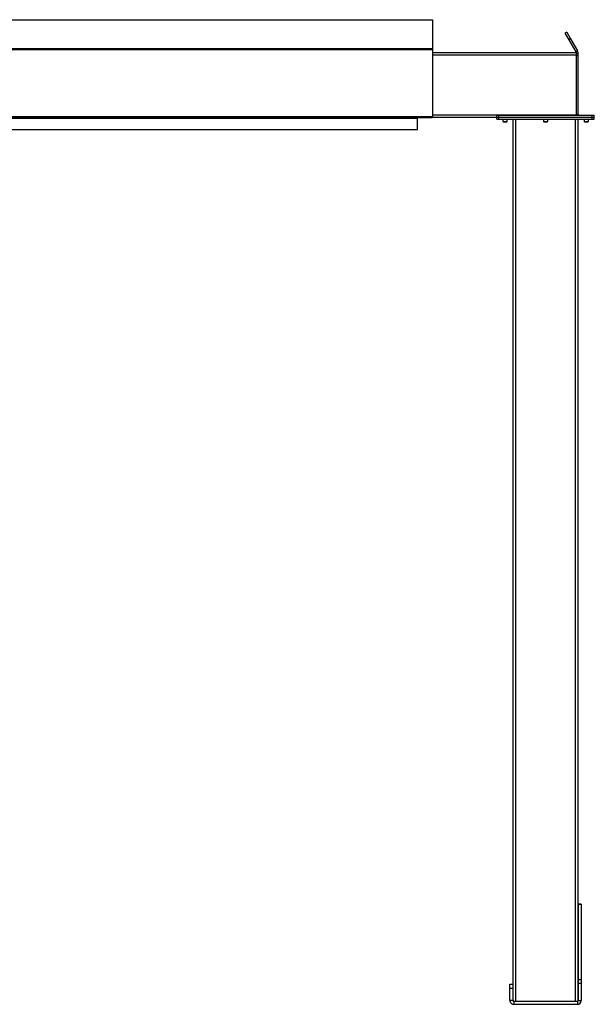
# Model space of a CAD drawing. Units: inches. Extents: x 3 to 813, y 3 to 526.
# Drawn here: x 597 to 668, y 177 to 299 of the extents above; entities that cross this region are included whole.
import ezdxf

# ---------------------------------------------------------------- set-up
doc = ezdxf.new("R2010")
doc.units = ezdxf.units.IN
doc.header["$LTSCALE"] = 24
doc.header["$MEASUREMENT"] = 0

msp = doc.modelspace()

# ---------------------------------------------------------------- linework, layer by layer
at = {"color": 7, "linetype": 'Continuous', "lineweight": 25}
for p, q in [((546.282721, 298.9261245), (648.282721, 298.9261245)), ((648.282721, 298.9261245), (648.282721, 295.3679789)), ((664.8742274, 297.3722974), (664.657721, 297.2472974)), ((664.657721, 297.2472974), (665.1207084, 296.4453796)), ((664.8742274, 297.3722974), (665.3372148, 296.5703796)), ((665.3372148, 296.5703796), (665.1207084, 296.4453796)), ((665.3372148, 296.5703796), (666.1989869, 295.0777466)), ((546.282721, 295.3679789), (648.282721, 295.3679789)), ((648.282721, 295.3679789), (648.282721, 295.2464607)), ((665.1207084, 296.4453796), (665.9824805, 294.9527466)), ((546.282721, 295.2464607), (648.282721, 295.2464607)), ((648.282721, 295.2464607), (648.282721, 286.9675877)), ((648.282721, 294.8902466), (666.032721, 294.8902466)), ((665.9824805, 294.9527466), (666.1989869, 295.0777466)), ((666.032721, 294.8902466), (666.032721, 294.5777466)), ((666.032721, 294.7652466), (666.282721, 294.7652466)), ((666.032721, 294.5777466), (666.032721, 287.2027466)), ((666.032721, 294.5152466), (666.282721, 294.5152466)), ((666.282721, 294.5152466), (666.282721, 294.7652466)), ((666.282721, 287.2302466), (666.282721, 294.5152466)), ((546.282721, 286.9675877), (648.282721, 286.9675877)), ((546.3457397, 286.8415877), (648.2197023, 286.8415877)), ((646.407721, 286.8415877), (646.407721, 286.7875877)), ((648.2814478, 286.8775877), (648.282721, 286.8775877)), ((648.282721, 286.9675877), (648.282721, 286.8775877)), ((648.282721, 286.8902466), (656.252721, 286.8902466)), ((656.252721, 286.8902466), (656.252721, 287.1402466)), ((656.252721, 287.1402466), (656.502721, 287.1402466)), ((656.252721, 286.6402466), (656.252721, 286.8902466)), ((656.252721, 286.8902466), (656.502721, 286.8902466)), ((656.502721, 286.8902466), (656.502721, 287.1402466)), ((656.502721, 287.1402466), (668.032721, 287.1402466)), ((656.502721, 286.6402466), (656.502721, 286.8902466)), ((656.502721, 286.8902466), (668.032721, 286.8902466)), ((666.282721, 287.2302466), (666.032721, 287.2302466)), ((666.032721, 287.2027466), (666.032721, 287.1402466)), ((668.032721, 286.8902466), (668.032721, 287.1402466)), ((668.032721, 287.1402466), (668.282721, 287.1402466)), ((668.032721, 286.6402466), (668.032721, 286.8902466)), ((668.032721, 286.8902466), (668.282721, 286.8902466)), ((668.282721, 286.8902466), (668.282721, 287.1402466)), ((668.282721, 286.6402466), (668.282721, 286.8902466)), ((548.157721, 286.7875877), (646.407721, 286.7875877)), ((646.407721, 286.7875877), (646.407721, 285.3775877)), ((646.417721, 285.3902466), (646.417721, 286.8002466)), ((656.252721, 286.6402466), (656.502721, 286.6402466)), ((656.502721, 286.6402466), (668.032721, 286.6402466)), ((656.987721, 286.6402466), (656.987721, 286.3735278)), ((656.987721, 286.3735278), (657.0460023, 286.3152466)), ((656.987721, 286.3735278), (657.517721, 286.3735278)), ((657.0460023, 286.3152466), (657.4594398, 286.3152466)), ((657.4594398, 286.3152466), (657.517721, 286.3735278)), ((657.517721, 286.3735278), (657.517721, 286.6402466)), ((658.267721, 177.7881645), (658.267721, 286.6402466)), ((662.002721, 286.6402466), (662.002721, 286.3735278)), ((662.002721, 286.3735278), (662.0610023, 286.3152466)), ((662.002721, 286.3735278), (662.532721, 286.3735278)), ((662.0610023, 286.3152466), (662.4744398, 286.3152466)), ((662.4744398, 286.3152466), (662.532721, 286.3735278)), ((662.532721, 286.3735278), (662.532721, 286.6402466)), ((666.267721, 177.7881645), (666.267721, 286.6402466)), ((667.017721, 286.6402466), (667.017721, 286.3735278)), ((667.017721, 286.3735278), (667.0760023, 286.3152466)), ((667.017721, 286.3735278), (667.547721, 286.3735278)), ((667.0760023, 286.3152466), (667.4894398, 286.3152466)), ((667.4894398, 286.3152466), (667.547721, 286.3735278)), ((667.547721, 286.3735278), (667.547721, 286.6402466)), ((668.032721, 286.6402466), (668.282721, 286.6402466)), ((548.157721, 285.3775877), (646.407721, 285.3775877)), ((646.407721, 285.3902466), (646.417721, 285.3902466)), ((666.672721, 189.7652466), (666.297721, 189.7652466)), ((666.297721, 189.7652466), (666.297721, 189.7147415)), ((666.672721, 189.7147415), (666.297721, 189.7147415)), ((666.297721, 189.7147415), (666.297721, 180.4021514)), ((666.672721, 189.7652466), (666.672721, 189.7147415)), ((666.672721, 189.7147415), (666.672721, 180.4021514)), ((657.862721, 179.8902466), (658.237721, 179.8902466)), ((657.862721, 179.3902466), (657.862721, 179.8902466)), ((658.237721, 179.3902466), (658.237721, 179.8902466)), ((666.672721, 180.4021514), (666.297721, 180.4021514)), ((666.297721, 180.4021514), (666.297721, 179.9526565)), ((666.672721, 179.9526565), (666.297721, 179.9526565)), ((666.297721, 179.9526565), (666.297721, 177.8552466)), ((666.672721, 180.4021514), (666.672721, 179.9526565)), ((666.672721, 179.9526565), (666.672721, 177.8552466)), ((657.862721, 179.3902466), (658.237721, 179.3902466)), ((657.862721, 177.8552466), (657.862721, 179.3902466)), ((658.237721, 177.8552466), (658.237721, 179.3902466)), ((658.237721, 177.8552466), (657.862721, 177.8552466)), ((658.327721, 177.7652466), (658.327721, 177.3902466)), ((658.327721, 177.7652466), (666.207721, 177.7652466)), ((666.207721, 177.7652466), (666.207721, 177.3902466)), ((666.297721, 177.8552466), (666.672721, 177.8552466)), ((658.327721, 177.3902466), (666.207721, 177.3902466))]:
    msp.add_line(p, q, dxfattribs=at)
at = {"color": 1, "linetype": 'Continuous', "lineweight": 25}
for p, q in [((648.282721, 294.5777466), (666.032721, 294.5777466)), ((648.282721, 287.2027466), (666.032721, 287.2027466)), ((646.417721, 286.8002466), (646.407721, 286.8002466)), ((658.580221, 177.7652466), (658.580221, 286.6402466)), ((665.955221, 177.7652466), (665.955221, 286.6402466))]:
    msp.add_line(p, q, dxfattribs=at)
at = {"color": 7, "linetype": 'Continuous', "lineweight": 25, "flags": 128}
msp.add_lwpolyline([(666.032721, 287.2302466), (666.039254, 287.1639158), (666.0448491, 287.1402466)], dxfattribs=at)
at = {"color": 7, "linetype": 'Continuous', "lineweight": 25}
for centre, radius, start, end in [((646.507721, 286.8002466), 0.09, 152.655044526, 180), ((666.372721, 287.2302466), 0.09, 180, 270), ((658.327721, 177.8552466), 0.465, 180, 270), ((658.327721, 177.8552466), 0.09, 180, 270), ((666.207721, 177.8552466), 0.465, 270, 0), ((666.207721, 177.8552466), 0.09, 270, 0)]:
    msp.add_arc(centre, radius, start, end, dxfattribs=at)
msp.add_ellipse((648.2197023, 286.9675877), major_axis=(0, 0.126), ratio=0.7002075382, start_param=3.1415926536, end_param=3.9167860269, dxfattribs=at)
for points, knots in [([(666.0111674, 294.8902466), (666.011069, 294.8906255), (666.0053071, 294.9128223), (665.9937956, 294.9329563), (665.9824805, 294.9527466)], [0, 0, 0, 0, 0.01707229396, 1, 1, 1, 1]), ([(666.282721, 294.7652466), (666.2809622, 294.8001305), (666.2773651, 294.8714739), (666.2496265, 294.9779754), (666.2160421, 295.044144), (666.1989869, 295.0777466)], [0, 0, 0, 0, 0.3201442599, 0.6547470477, 1, 1, 1, 1])]:
    msp.add_open_spline(points, degree=3, knots=knots, dxfattribs=at)

doc.saveas('drawing.dxf')
